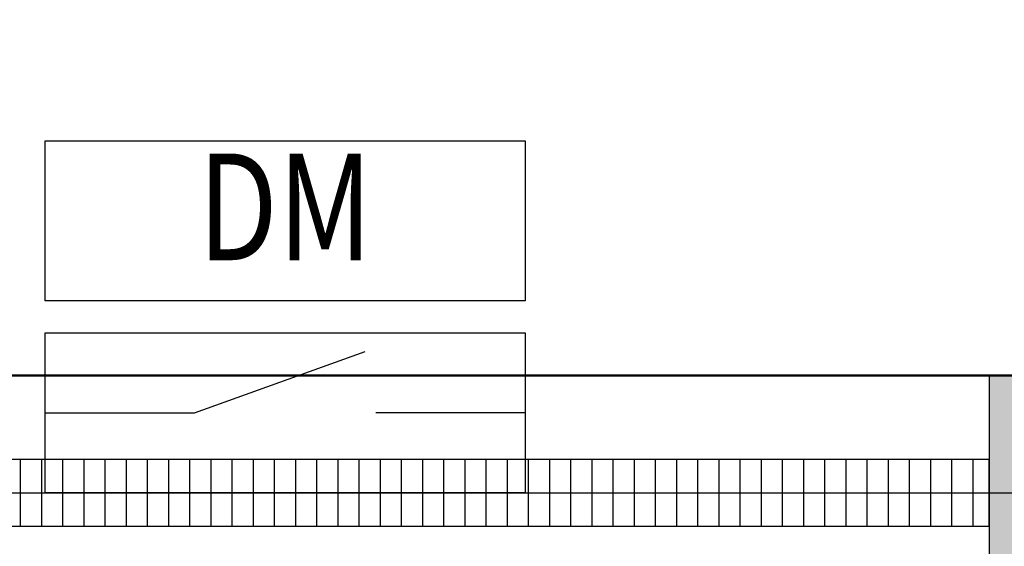
# Model space of a CAD drawing. Extents: x -19954 to 22417, y -13357 to 16106.
# Drawn here: x 4511 to 5434, y 1044 to 1537 of the extents above; entities that cross this region are included whole.
import ezdxf
from ezdxf.enums import TextEntityAlignment as Align

# ---------------------------------------------------------------- set-up
doc = ezdxf.new("R2010")
doc.units = 0
doc.layers.get('0').update_dxf_attribs({"linetype": 'CONTINUOUS'})
for name, color, linetype in [('BORDER', 15, 'CONTINUOUS'), ('door', 7, 'CONTINUOUS'), ('Equipment-DM', 4, 'CONTINUOUS'), ('wall', 7, 'CONTINUOUS')]:
    doc.layers.add(name, color=color, linetype=linetype)
doc.layers.add('mono-door', color=4, linetype='CONTINUOUS', plot=False)
doc.layers.add('mono-outerwall', color=6, linetype='CONTINUOUS', plot=False)
doc.styles.get("Standard").update_dxf_attribs({"font": 'txt', "width": 0.8})

# ---------------------------------------------------------------- blocks, each defined once
blk = doc.blocks.new('*U175')
for p, q in [((140, 75), (300.02, 132.39)), ((0, 75), (140, 75)), ((450, 75), (310, 75))]:
    blk.add_line(p, q)
for points in [[(0, 330), (450, 330), (450, 180), (0, 180)], [(0, 150), (450, 150), (450, 0), (0, 0)]]:
    blk.add_lwpolyline(points, close=True)
at = {"color": 0, "width": 0.8}
blk.add_text('DM', height=100, dxfattribs=at).set_placement((225, 255), align=Align.MIDDLE)
blk = doc.blocks.new('1500door')
at = {"layer": 'door'}
h = blk.add_hatch(dxfattribs=at)
h.set_pattern_fill('GRATE', color=256, scale=25, style=0)
h.set_pattern_definition([(0, (-34235.465, 9095.889), (0, 19.84375), []), (90, (-34235.465, 9095.89), (-79.375, 5e-15), [])])
h.paths.add_polyline_path([(31.25, 1500), (-31.25, 1500), (-31.25, 0), (31.25, 0)])
for p, q in [((-31.25, 1500), (-31.25, 0)), ((31.25, 1500), (-31.25, 1500)), ((31.25, 0), (31.25, 1500)), ((31.25, 1500), (843.75, 1500))]:
    blk.add_line(p, q, dxfattribs=at)

msp = doc.modelspace()

# ---------------------------------------------------------------- hatches: boundary and pattern name
at = {"layer": 'wall'}
h = msp.add_hatch(dxfattribs=at)
h.set_pattern_fill('AR-B816', color=256, scale=0.5, style=0)
h.set_pattern_definition([(0, (-63601.96, -7766.83), (0, 101.6), []), (90, (-63601.96, -7766.83), (-101.6, 101.6), [101.6, -101.6])])
h.paths.add_polyline_path([(-3000, 10203.75), (-2000, 10203.75), (-2000, 10423.75), (-8440, 10423.75), (-8440, 9903.75), (-8220, 9903.75), (-8220, 10203.75), (-3220, 10203.75), (-3220, 1203.75), (-5220, 1203.75), (-5220, 983.75), (-2000, 983.75), (-2000, 1203.75), (-3000, 1203.75), (-3000, 5683.75), (1000, 5683.75), (1000, 1203.75), (0, 1203.75), (0, 983.75), (3920, 983.75), (3920, 1203.75), (1220, 1203.75), (1220, 10203.75), (5720, 10203.75), (5720, 9903.75), (5720, 9575.32), (5940, 9575.32), (5940, 10423.75), (0, 10423.75), (0, 10203.75), (1000, 10203.75), (1000, 5903.75), (-3000, 5903.75)])
h.paths.add_polyline_path([(-8220, 8903.75), (-8440, 8903.75), (-8440, 983.75), (-6720, 983.75), (-6720, 1203.75), (-8220, 1203.75)], flags=17)
h.paths.add_polyline_path([(5940, 8575.32), (5720, 8575.32), (5720, 1203.75), (5420, 1203.75), (5420, 983.75), (5940, 983.75)])

# ---------------------------------------------------------------- linework, layer by layer
at = {"layer": 'BORDER', "lineweight": 50}
msp.add_line((1220, 1203.75), (5720, 1203.75), dxfattribs=at)
at = {"layer": 'mono-door'}
msp.add_line((3920, 1093.75), (5420, 1093.75), dxfattribs=at)
at = {"layer": 'mono-outerwall'}
msp.add_lwpolyline([(-8330, 1093.75), (5830, 1093.75), (5830, 10313.75), (-8330, 10313.75)], close=True, dxfattribs=at)
at = {"layer": 'wall'}
msp.add_lwpolyline([(5940, 8575.32), (5720, 8575.32), (5720, 1203.75), (5420, 1203.75), (5420, 983.75), (5940, 983.75)], close=True, dxfattribs=at)

# ---------------------------------------------------------------- block references
at = {"layer": 'door', "rotation": 270}
msp.add_blockref('1500door', (3920, 1093.75), dxfattribs=at)
at = {"layer": 'Equipment-DM'}
msp.add_blockref('*U175', (4535.04, 1093.75), dxfattribs=at)

doc.saveas('drawing.dxf')
